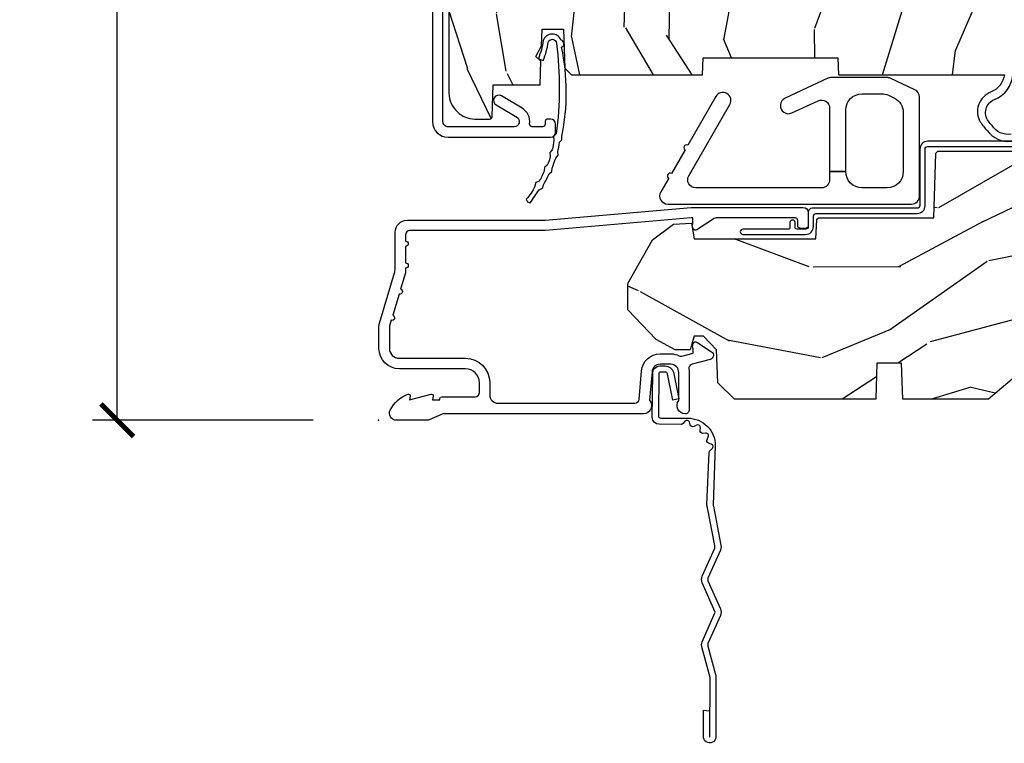
# Model space of a CAD drawing. Units: inches. Extents: x 1 to 199, y 1 to 143.
# Drawn here: x 39 to 42, y 56 to 59 of the extents above; entities that cross this region are included whole.
import ezdxf

# ---------------------------------------------------------------- set-up
doc = ezdxf.new("R2010")
doc.units = ezdxf.units.IN
doc.header["$MEASUREMENT"] = 0
for name, color, linetype in [('ZP-ANNO-DIMS-DWNLD', 2, 'Continuous'), ('ZP-SECT-ACCS', 165, 'Continuous'), ('ZP-SECT-ALUM', 63, 'Continuous'), ('ZP-SECT-HDWR', 53, 'Continuous'), ('ZP-SECT-WDHA', 11, 'Continuous'), ('ZP-SECT-WOOD', 104, 'Continuous'), ('ZP-SECT-WSTP', 40, 'Continuous')]:
    doc.layers.add(name, color=color, linetype=linetype)
doc.layers.add('ZP-ANNO-NPLT', color=7, linetype='Continuous', plot=False)
doc.styles.get("Standard").update_dxf_attribs({"font": 'arial.ttf'})
doc.dimstyles.new('Frame Make Height and Width', dxfattribs={"dimtxt": 0.25, "dimasz": 0.125, "dimexe": 0.09375, "dimexo": 0.25, "dimgap": 0.0875, "dimtad": 0, "dimdec": 4, "dimzin": 10, "dimdsep": 46, "dimlunit": 5, "dimtxsty": 'Standard', "dimblk1": 'ARCHTICK', "dimblk2": 'ARCHTICK', "dimsah": 1, "dimcen": 0.09, "dimclrd": 256, "dimclre": 256, "dimclrt": 255, "dimadec": 3, "dimazin": 2, "dimtfac": 0.75, "dimtdec": 4, "dimtofl": 0, "dimtmove": 2, "dimatfit": 3, "dimfxl": 1, "dimfrac": 2, "dimtolj": 1, "dimtzin": 0, "dimlwd": -1, "dimlwe": -1, "dimarcsym": 0})

# ---------------------------------------------------------------- blocks, each defined once
blk = doc.blocks.new('WIA- 42G7 Foldout Blue Fin CM')
at = {"layer": 'ZP-ANNO-NPLT'}
blk.add_point((0, 0), dxfattribs=at)
at = {"layer": 'ZP-SECT-ACCS'}
blk.add_lwpolyline([(1.27989753590009, 0.3237062745886874, -0.0802647730553297), (1.280711643961694, 0.3287449932782067), (1.307820092886686, 0.4718045562444218, 0.1615704533000932), (1.307820092895553, 0.4966832298093209), (1.259796169620472, 0.6042051741736998, -0.1615704533001526), (1.259796169620585, 0.614282611567063), (1.307820092890096, 0.7218045559357336, 0.1615704533000934), (1.307820092899078, 0.7466832295006327), (1.259796169623996, 0.8542051741736997, -0.1615704533001683), (1.25979616962411, 0.8642826115670629), (1.288298125408687, 0.9718045562037787, 0.0958851559508068), (1.290232061560118, 0.9866912993722962), (1.290232061560118, 1.211730924466053, 1.001822893294183), (1.242329861484677, 1.208669619869937), (1.242091026473076, 1.109243892746263), (1.265540415659302, 1.110785368270768), (1.265779250670902, 1.210211095394441, -1.000001092557772), (1.266777097019257, 1.2102766900976), (1.267665706684169, 0.984243892818597), (1.237491890840487, 0.8716832295240806, 0.1615704531591201), (1.237491890838327, 0.8468045559797872), (1.287187674165238, 0.7342438926202705), (1.237491890843898, 0.6216832293403627, 0.1615704533000896), (1.237491890834917, 0.5968045557754637), (1.285515814109999, 0.4892826113181457, -0.1615704533001816), (1.285515814109885, 0.4792051739247825), (1.257932806052451, 0.3347153656176545, 0.0802647730240314), (1.255897535900089, 0.3221185688986452), (1.264023717936666, 0.1227633570440787, 0.2172493365759633), (1.267663679817033, 0.1150185480861694), (1.27562965541604, 0.1082036678498923, -0.5855599422155324), (1.272337917461371, 0.0908616746723681), (1.262121591379653, 0.0875329334641038, 0.4605097357481115), (1.256235838578859, 0.073323469227546), (1.261025658436906, 0.0639038492189172, -0.6036618419643542), (1.250845082204605, 0.0492058931576764), (1.240635486966894, 0.0499758931055112, 0.4605097357324635), (1.229771802700568, 0.0389493201975597), (1.230580517889521, 0.028564861179575, -0.5855599423039615), (1.215990266685039, 0.0186298304313368), (1.206412457752676, 0.023500088401363, 0.4605097357400129), (1.192108303478974, 0.0173237199486778), (1.188929230434169, 0.0075667443138912, -0.5855599423057641), (1.171647624304753, 0.0039714201607239), (1.164509083510168, 0.0123157255352169, 0.2159645946919557), (1.157305229165515, 0.0155795055052579), (1.072944098151381, 0.015465889239465, 0.4142135623720373), (1.046563827131663, -0.0109553542038157), (1.048311620742254, -0.1804877326883911, 0.414169971687353), (1.075575212501405, -0.2077227771637808), (1.096333919407356, -0.2077066690172273, 0.3300162725305506), (1.128174671648423, -0.1840838412381629), (1.147998076671939, -0.0814207286252327), (1.124956412266755, -0.0767388504199005), (1.105576807446084, -0.1772178192151443, -0.3300162725321485), (1.096315592607936, -0.1840887650235174), (1.075556885701928, -0.1841048731700709, -0.3902962473333499), (1.071811620742266, -0.180487732688249), (1.070186487623701, -0.0170667677148231, -0.4142135623754232), (1.079201088958555, -0.0080381653841641), (1.182993663509037, -0.0080523124211993, 0.4142135623731926), (1.287786542066569, 0.0967431222460107)], format="xyb", close=True, dxfattribs=at)
blk = doc.blocks.new('101CS Vin21 PR CM C Ogee (Triple 1 in 3mm IG) F S')
at = {"layer": 'ZP-SECT-WDHA'}
h = blk.add_hatch(dxfattribs=at)
h.set_pattern_fill('WOOD3', color=256, scale=2, angle=73, pattern_type=2)
h.set_pattern_definition([(68.23640000000003, (0.5829015660240203, -3.120102834039073), (-8.34477137446781, -20.45396798290167), [0.240832, -23.842358]), (84.30990000000001, (0.6721968702767072, -2.896437126702409), (0.42636909446815, 8.235181511295936), [0.305942, -9.892097999999997]), (118, (0.7025300963357495, -2.592003397630122), (-1.912610103781079, 0.5847435903937088), [0.226274, -2.602152]), (119.8476, (0.5963008081373573, -2.392215163920411), (-20.50272857977592, 35.5476882888315), [0.438633999999998, -43.42478999999974]), (85.9946, (0.377994797645897, -2.011764791620237), (-1.437476743240215, -18.38297247813528), [0.266833999999998, -26.41649399999987]), (73, (0.3966331555160423, -1.745583252786474), (-1.327866102480597, 2.497352921371544), [0.5, -1.5]), (63.53769999999998, (0.5428190078773696, -1.267430874804944), (-4.836323452587551, -8.978306718050995), [0.24331, -11.922214]), (67.28939999999999, (0.066496997803938, -2.962222113488792), (-7.175302374271586, -16.6287403265194), [0.200998, -19.898754]), (73, (0.1440974338677279, -2.776808596390651), (-1.327866102480597, 2.497352921371544), [0.3, -1.7]), (101.3008, (0.2318089452845697, -2.489917169601739), (-5.043499394239715, 24.54716094300748), [0.295296, -29.23435]), (125.125, (0.1739429226777247, -2.200345894390181), (7.224071108844608, -10.57415813511433), [0.45607, -22.347438]), (112.2894, (-0.0884627121466792, -1.827326749020329), (-6.054586024953073, 14.3993751268171), [0.284253999999998, -28.14108799999987]), (79.34020000000001, (-0.1962757931810302, -1.56431279585837), (2.76533439438243, 15.88561928555967), [0.362216, -17.748554]), (61.11129999999999, (-0.1292741697193378, -1.208348215522761), (-13.92425483963839, -25.02229161617254), [0.38833, -38.444646]), (66.29019999999998, (-0.5264119508931345, -2.780951656560716), (7.175289077572959, 16.62874768410002), [0.342344, -33.89214000000001]), (76.3665, (-0.3887533810489003, -2.467502907722177), (7.44326367411108, 31.18650071420278), [0.340588, -33.718186]), (106.6901, (-0.3084730965624658, -2.136511856600293), (0.7431255040166725, -4.409962367830814), [0.360556, -6.850547999999999]), (120.4895999999999, (-0.4120225363382133, -1.791146088866838), (-15.19129255384613, 25.55825994297176), [0.325576, -32.232064]), (87.9314, (-0.5772139027303638, -1.510589833421505), (0.6943551067665528, 22.79293410148564), [0.310484, -30.737866]), (73, (-0.5660067717906259, -1.200308670254798), (-1.327866102480597, 2.497352921371544), [0.24, -1.759999999999999]), (60.00539999999999, (-0.495837562657016, -0.9707955288236576), (9.087905524651106, 16.04400167334359), [0.266834, -26.416494]), (73, (1.089315639979531, -2.62660026494774), (-1.327866102480597, 2.497352921371544), [0, -2]), (296.1524, (0.8842882905130409, -2.271123421861261), (-18.00538888531858, 36.87554735843706), [0.4386340000000001, -43.42478999999999]), (279.5651, (-0.8349887401354862, -2.080109045740783), (1.327869099233074, -2.497352076502218), [0.178885999999999, -4.293249999999966]), (261.1301, (-0.8052638324140843, -2.256507543072672), (-1.595852046107206, -12.06039967677669), [0.282842, -13.859292]), (229.8014, (-0.8488757194979825, -2.535967742931234), (-6.748938448303023, -8.393559450670804), [0.152316, -15.07923]), (99.56509999999996, (0.8842882905130409, -2.271123421861261), (-1.327869099233074, 2.497352076502219), [0.2236059999999999, -4.248529999999998]), (79.7098, (0.8471321558612316, -2.050625300196372), (-3.350093459302556, -17.79822734718652), [0.342344, -33.89214000000001]), (62.87529999999996, (0.9082863452283618, -1.713786814980039), (15.67848221527704, 30.76012413734089), [0.568858, -56.316992]), (62.69520000000002, (0.7932886123358003, -3.184424609078064), (5.421060729349783, 10.89091849633434), [0.223606, -22.137072]), (88.5241, (0.895862577613343, -2.985732430955124), (-0.6943538178398221, -22.79293551970828), [0.37363, -36.989452]), (115.8789, (0.9054859157172359, -2.612225548336141), (15.34964888471387, -31.88084594068392), [0.3821, -37.827846]), (107.6952, (0.7387107564892404, -2.268443573438588), (-7.540852312839224, 23.21929303946757), [0.316228, -31.306548]), (82.4623, (0.6425925436437865, -1.967177430038105), (1.01111154669365, 10.14779136076372), [0.364966, -11.80056]), (66.41809999999998, (0.6904680719861745, -1.605365415608048), (-13.76583238823937, -31.34488541092399), [0.52345, -51.82155999999999]), (64.86989999999992, (0.3151362343543269, -3.038238756716708), (-5.421068605812717, -10.89091361125097), [0.282842, -13.859292]), (84.30990000000001, (0.4352525019152154, -2.782168293235969), (0.42636909446815, 8.235181511295936), [0.305942, -9.892097999999997]), (115.5104, (0.4655857279742577, -2.477734564163711), (12.6938947911933, -26.88614988798455), [0.325576, -32.232064]), (118, (0.3253678907958601, -2.183899647693579), (-1.912610103781079, 0.5847435903937088), [0.367696, -2.460732]), (90.35399999999953, (0.1527452974733023, -1.859243767915273), (0.0487620292280573, -27.20289793979688), [0.335262, -33.190848]), (69.63350000000003, (0.1506737673882981, -1.523989075534814), (-11.26852463519538, -30.01700107381326), [0.340588, -33.718186]), (55.89729999999996, (0.2692062421133414, -1.204692892601826), (11.58525502309056, 17.37187083675603), [0.27203, -26.930912]), (64.2538, (-0.1630161436271464, -2.892052904355352), (6.005821017315287, 12.80351945054413), [0.263058, -26.042834]), (87.9314, (-0.0487473101607066, -2.655108535993861), (0.6943551067665528, 22.79293410148564), [0.310484, -30.737866]), (105.0054, (-0.0375401792209687, -2.344827372827126), (2.814114219735262, -11.31727641611973), [0.37736, -18.490604]), (122.8991, (-0.1352421849023813, -1.980335509974423), (18.43175097613515, -28.64036637139408), [0.49679, -49.18217999999999]), (88.94539999999999, (-0.4050790466569652, -1.563216740271599), (-0.4263644116476313, -8.235181634652655), [0.291204, -14.269016]), (66.99100000000001, (-0.3997193498116758, -1.27206167222414), (7.760042155334039, 18.54135163249375), [0.3821, -37.827846]), (49.80139999999996, (-0.2503659117785446, -0.9203607331471062), (6.748938448303025, 8.393559450670802), [0.152316, -15.07923]), (63.53769999999998, (-0.7367989972050282, -2.716629881521697), (-4.836323452587551, -8.978306718050995), [0.24331, -11.922214]), (83.008, (-0.6283775978330369, -2.498811608279481), (2.60695157870877, 22.20819262847393), [0.345254, -34.18010000000001]), (110.4054, (-0.5863495035850974, -2.1561256889687), (-11.52445423798903, 30.71134915766887), [0.428018, -42.37384999999999]), (102.0546, (1.177027151396259, -2.339708838158799), (-3.557234008732981, 15.72724097270063), [0.205912, -20.385348]), (83.78429999999999, (1.134023582650115, -2.138336811613214), (-3.618064673815971, -32.35598179133584), [0.427551999999998, -42.32756599999973]), (65.87499999999999, (1.180315318156658, -1.713299077730908), (-6.00581031409047, -12.80352490518391), [0.483736, -15.64078])])
edge = h.paths.add_edge_path()
edge.add_line((2.394000000000005, 2.696330473227192), (2.315000000000054, 2.696330473227192))
edge.add_arc((1.979560218673412, 2.414685514546505), 0.4379996913774172, 40.01779313828256, 85.49251773836822)
edge.add_arc((2.01516113943402, 2.866284113779162), 0.014999999999853, 191.9999999978871, 265.49251773803536, ccw=False)
edge.add_line((2.000488925423042, 2.863165438417468), (1.989367271350374, 2.915488707042811))
edge.add_arc((1.969804319335644, 2.911330473227117), 0.0199999999999185, 11.9999999981152, 90.00000000013549)
edge.add_line((1.969804319335594, 2.931330473227035), (1.839916747977213, 2.931330473227205))
edge.add_line((1.839916747977213, 2.931330473227205), (1.837734864861204, 2.806330473227035))
edge.add_line((1.837734864861204, 2.806330473227035), (1.849298898546066, 2.14382742713019))
edge.add_arc((1.829301944642935, 2.143478379001436), 0.0200000000000038, -88.9999999999755, 1.0000000000243858, ccw=False)
edge.add_line((1.829650992771689, 2.123481425098304), (1.722803797002825, 2.121616400358789))
edge.add_line((1.722803797002825, 2.121616400358789), (1.625017866116422, 2.023830469239385))
edge.add_line((1.625017866116422, 2.023830469239385), (1.565017866116477, 2.023830469239385))
edge.add_line((1.565017866116477, 2.023830469239385), (1.541346505079673, 2.064830469239382))
edge.add_line((1.541346505079673, 2.064830469239382), (1.481346505079613, 2.064830469239382))
edge.add_line((1.481346505079613, 2.064830469239382), (1.457675144042923, 2.023830469239385))
edge.add_line((1.457675144042923, 2.023830469239385), (1.397675144042864, 2.023830469239385))
edge.add_line((1.397675144042864, 2.023830469239385), (1.297675140055162, 2.12383047322703))
edge.add_line((1.297675140055162, 2.12383047322703), (0.8253841985674625, 2.12383047322703))
edge.add_arc((0.8253841985675052, 2.143830473226991), 0.0199999999999605, 180.9999999998841, 269.99999999987756, ccw=False)
edge.add_line((0.8053872446644162, 2.143481425098286), (0.8040007796314512, 2.222911953632774))
edge.add_arc((0.7840038257283624, 2.222562905504094), 0.0199999999999619, 0.9999999998139889, 59.99999999981972)
edge.add_line((0.7940038257283959, 2.239883413579718), (0.7810823352999705, 2.247343639556788))
edge.add_line((0.7810823352999705, 2.247343639556788), (0.7763696975885069, 2.517330473227218))
edge.add_line((0.7763696975885069, 2.517330473227218), (0.7603696975885442, 2.517330473227218))
edge.add_line((0.7603696975885442, 2.517330473227218), (0.7559707563992788, 2.643299667298492))
edge.add_line((0.7559707563992788, 2.643299667298492), (0.7296084263691683, 2.643299667298492))
edge.add_line((0.7296084263691683, 2.643299667298492), (0.7241184765058506, 2.782358291895434))
edge.add_arc((0.7041340445330988, 2.781569318684265), 0.020000000000035, 2.26082839852161, 90.00000000022996)
edge.add_line((0.7041340445330208, 2.8015693186843), (0.6551609280672892, 2.8015693186843))
edge.add_arc((0.6551609280672679, 2.676569318684297), 0.1250000000000044, 89.99999999999115, 119.9999999999886)
edge.add_line((0.5926609280672892, 2.784822494157367), (0.4671721753285283, 2.712371528983055))
edge.add_arc((0.5671721753283379, 2.539166448226822), 0.1999999999993402, 120.0000000000472, 148.2786136984707)
edge.add_arc((0.3290000000004269, 2.686387421254465), 0.0800000000000116, 269.9999999999852, 328.27861369839275, ccw=False)
edge.add_line((0.3290000000004056, 2.606387421254453), (0.2789999999999964, 2.606387421254453))
edge.add_arc((0.2789999999999964, 2.596387421254458), 0.0099999999999945, 90.00000000002036, 179.9999999999796)
edge.add_line((0.2690000000000055, 2.596387421254462), (0.2690000000000055, 1.251162994699711))
edge.add_arc((0.3641581900122901, 1.251443101108609), 0.0951586022701834, 180.1686546233118, 228.8504266161353)
edge.add_arc((0.3678325214721667, 1.246080473226653), 0.0937499999995004, 224.9999999999814, 270.0000000001054)
edge.add_line((0.3678325214723372, 1.152330473227152), (0.4244418291858665, 1.152330473227038))
edge.add_arc((0.4244418291858665, 1.16233047322704), 0.0100000000000009, 270.0000000000172, 358.0000000000957)
edge.add_line((0.4344357374560559, 1.161981478260031), (0.4386733377373276, 1.283330473227067))
edge.add_line((0.4386733377373276, 1.283330473227067), (0.6175619184298285, 1.283330473227067))
edge.add_line((0.6175619184298285, 1.283330473227067), (0.6206913852897742, 1.372946679781648))
edge.add_line((0.6206913852897742, 1.372946679781648), (0.6020000422557814, 1.391638022770962))
edge.add_line((0.6020000422557814, 1.391638022770962), (0.6227674110147065, 1.432396278868452))
edge.add_line((0.6227674110147065, 1.432396278868452), (0.6250000422556923, 1.496330473226976))
edge.add_line((0.6250000422556923, 1.496330473226976), (0.7069999999999937, 1.496330473226976))
edge.add_line((0.7069999999999937, 1.496330473226976), (0.7122386471305618, 1.346315243903177))
edge.add_line((0.7122386471305618, 1.346315243903177), (0.7381111345293903, 1.321330473227021))
edge.add_line((0.7381111345293903, 1.321330473227021), (1.23873121413203, 1.321330473227021))
edge.add_line((1.23873121413203, 1.321330473227021), (1.241000000000553, 1.386300000000005))
edge.add_line((1.241000000000553, 1.386300000000005), (1.757000000000516, 1.386300000000005))
edge.add_line((1.757000000000516, 1.386300000000005), (1.759268785868925, 1.321330473227021))
edge.add_line((1.759268785868925, 1.321330473227021), (2.394000000000005, 1.321330473227021))
edge.add_line((2.394000000000005, 1.321330473227021), (2.394000000000005, 2.696330473227192))
h = blk.add_hatch(dxfattribs=at)
h.set_pattern_fill('WOOD3', color=256, scale=2, angle=163, style=0, pattern_type=2)
h.set_pattern_definition([(158.2364, (4.229829508301804, -0.6757319148462102), (20.45396798290167, -8.344771374467806), [0.240832, -23.842358]), (174.3099, (4.006163800965168, -0.586436610593495), (-8.235181511295936, 0.4263690944681484), [0.305942, -9.892097999999997]), (208, (3.701730071892825, -0.5561033845344668), (-0.5847435903937086, -1.91261010378108), [0.226274, -2.602152]), (209.8476, (3.501941838183142, -0.6623326727329016), (-35.54768828883149, -20.50272857977593), [0.4386340000000001, -43.42478999999999]), (175.9946, (3.121491465882968, -0.8806386832242623), (18.38297247813528, -1.437476743240211), [0.266834, -26.416494]), (163, (2.85530992704912, -0.8620003253541312), (-2.497352921371544, -1.327866102480597), [0.5, -1.5]), (153.5376999999999, (2.377157549067646, -0.7158144729927614), (8.978306718050995, -4.836323452587549), [0.24331, -11.922214]), (157.2893999999999, (4.07194878775158, -1.192136483066263), (16.6287403265194, -7.175302374271583), [0.200998, -19.898754]), (163, (3.886535270653325, -1.114536047002445), (-2.497352921371544, -1.327866102480597), [0.3, -1.7]), (191.3008, (3.599643843864441, -1.026824535585632), (-24.54716094300747, -5.043499394239721), [0.295296, -29.23435]), (215.125, (3.310072568652913, -1.084690558192534), (10.57415813511433, 7.224071108844611), [0.45607, -22.347438]), (202.2894, (2.937053423283032, -1.347096193016881), (-14.3993751268171, -6.054586024953077), [0.284254, -28.141088]), (169.3402, (2.674039470121101, -1.454909274051217), (-15.88561928555968, 2.765334394382427), [0.362216, -17.748554]), (151.1113, (2.318074889785521, -1.387907650589554), (25.02229161617255, -13.92425483963839), [0.38833, -38.444646]), (156.2902000000001, (3.890678330823448, -1.785045431763336), (-16.62874768410002, 7.175289077572956), [0.3423439999999976, -33.8921399999997]), (166.3665, (3.577229581984965, -1.647386861919088), (-31.18650071420278, 7.443263674111074), [0.340588, -33.718186]), (196.6901, (3.246238530863024, -1.56710657743261), (4.409962367830814, 0.7431255040166734), [0.360556, -6.850547999999999]), (210.4896, (2.900872763129541, -1.670656017208415), (-25.55825994297176, -15.19129255384614), [0.325576, -32.232064]), (177.9314, (2.620316507684265, -1.835847383600537), (-22.79293410148564, 0.6943551067665475), [0.310484, -30.737866]), (163, (2.310035344517473, -1.824640252660756), (-2.497352921371544, -1.327866102480597), [0.24, -1.759999999999999]), (150.0053999999999, (2.080522203086388, -1.754471043527303), (-16.04400167334359, 9.087905524651102), [0.266834, -26.416494]), (163, (3.736326939210471, -0.1693178408906988), (-2.497352921371544, -1.327866102480597), [0, -2]), (26.15240000000003, (3.380850096123936, -0.3743451903572463), (-36.87554735843706, -18.00538888531859), [0.4386339999999977, -43.42478999999969]), (9.565100000000033, (3.189835720003429, -2.093622221005674), (2.497352076502218, 1.327869099233074), [0.178886, -4.293249999999999]), (351.1301, (3.366234217335431, -2.063897313284272), (12.0603996767767, -1.595852046107204), [0.282842, -13.859292]), (319.8014, (3.645694417193908, -2.107509200368113), (8.393559450670804, -6.748938448303023), [0.152316, -15.07923]), (189.5651, (3.380850096123936, -0.3743451903572463), (-2.497352076502219, -1.327869099233074), [0.2236059999999988, -4.248529999999962]), (169.7098, (3.160351974459103, -0.4115013250089988), (17.79822734718652, -3.350093459302553), [0.342344, -33.89214000000001]), (152.8752999999999, (2.823513489242714, -0.3503471356417833), (-30.7601241373409, 15.67848221527703), [0.568858, -56.316992]), (152.6952, (4.294151283340852, -0.4653448685343449), (-10.89091849633435, 5.421060729349781), [0.2236059999999988, -22.13707199999985]), (178.5241, (4.095459105217855, -0.3627709032568305), (22.79293551970828, -0.6943538178398186), [0.37363, -36.989452]), (205.8789, (3.721952222598929, -0.3531475651529377), (31.88084594068392, 15.34964888471388), [0.3821, -37.827846]), (197.6952, (3.378170247701291, -0.5199227243809617), (-23.21929303946757, -7.540852312839229), [0.316228, -31.306548]), (172.4623, (3.076904104300865, -0.6160409372264155), (-10.14779136076372, 1.011111546693648), [0.364966, -11.80056]), (156.4181, (2.715092089870722, -0.5681654088839992), (31.344885410924, -13.76583238823936), [0.52345, -51.82155999999999]), (154.8699, (4.147965430979411, -0.943497246515875), (10.89091361125098, -5.421068605812715), [0.282842, -13.859292]), (174.3099, (3.891894967498728, -0.8233809789549866), (-8.235181511295936, 0.4263690944681484), [0.305942, -9.892097999999997]), (205.5104, (3.587461238426385, -0.7930477528959444), (26.88614988798455, 12.69389479119331), [0.3255759999999976, -32.2320639999997]), (208, (3.293626321956253, -0.933265590074356), (-0.5847435903937086, -1.91261010378108), [0.367696, -2.460732]), (180.354, (2.968970442178033, -1.105888183396842), (27.20289793979688, 0.0487620292280626), [0.335262, -33.190848]), (159.6335000000001, (2.633715749797602, -1.107959713481861), (30.01700107381327, -11.26852463519537), [0.3405879999999976, -33.71818599999969]), (145.8973, (2.314419566864557, -0.9894272387568604), (-17.37187083675603, 11.58525502309056), [0.27203, -26.930912]), (154.2538, (4.001779578618084, -1.421649624497391), (-12.80351945054413, 6.005821017315287), [0.2630579999999976, -26.04283399999985]), (177.9314, (3.764835210256592, -1.307380791030965), (-22.79293410148564, 0.6943551067665475), [0.310484, -30.737866]), (195.0054, (3.454554047089914, -1.29617366009117), (11.31727641611973, 2.814114219735264), [0.37736, -18.490604]), (212.8991, (3.090062184237126, -1.393875665772512), (28.64036637139408, 18.43175097613516), [0.49679, -49.18217999999999]), (178.9454, (2.672943414534302, -1.663712527527195), (8.235181634652655, -0.4263644116476298), [0.291204, -14.269016]), (156.991, (2.381788346486814, -1.658352830681863), (-18.54135163249375, 7.760042155334037), [0.3821, -37.827846]), (139.8013999999999, (2.030087407409837, -1.508999392648703), (-8.393559450670804, 6.748938448303024), [0.152316, -15.07923]), (153.5376999999999, (3.8263565557844, -1.995432478075201), (8.978306718050995, -4.836323452587549), [0.24331, -11.922214]), (173.008, (3.608538282542212, -1.887011078703238), (-22.20819262847394, 2.606951578708766), [0.345254, -34.18010000000001]), (200.4054, (3.265852363231374, -1.844982984455285), (-30.71134915766887, -11.52445423798903), [0.4280179999999977, -42.37384999999969]), (192.0546, (3.449435512421587, -0.0816063294738712), (-15.72724097270063, -3.557234008732985), [0.205912, -20.385348]), (173.7843, (3.248063485875945, -0.1246098982200863), (32.35598179133584, -3.618064673815965), [0.4275519999999977, -42.32756599999969]), (155.8750000000001, (2.823025751993668, -0.0783181627135718), (12.80352490518391, -6.005810314090467), [0.4837359999999976, -15.64077999999992])])
edge = h.paths.add_edge_path()
edge.add_arc((4.389056198952246, 1.124999999998957), 0.1250000000010423, 25.150164125346123, 89.99999999945942, ccw=False)
edge.add_arc((5.181103620340614, 1.496868097944878), 0.7499999999977475, 205.1501641250355, 252.5716960266502)
edge.add_arc((4.937776250990168, 0.7217046584436897), 0.06245711824632, -0.6464405104671869, 72.5845867974852, ccw=False)
edge.add_line((5.000229394034477, 0.7210000000000178), (5.000250000001415, 0.0310000000000059))
edge.add_line((5.000250000001415, 0.0310000000000059), (4.969250000001352, 0))
edge.add_line((4.969250000001352, 0), (4.438250000001403, 0))
edge.add_line((4.438250000001403, 0), (4.434921417707641, 0.0809999990008379))
edge.add_line((4.434921417707641, 0.0809999990008379), (4.244000000000937, 0.0810000000000031))
edge.add_line((4.244000000000937, 0.0810000000000031), (4.234999999999104, 0.0969999999999942))
edge.add_line((4.234999999999104, 0.0969999999999942), (4.172000000000821, 0.0969999999999942))
edge.add_line((4.172000000000821, 0.0969999999999942), (4.162999999998987, 0.0810000000000031))
edge.add_line((4.162999999998987, 0.0810000000000031), (4.040350214322074, 0.0809999990008379))
edge.add_line((4.040350214322074, 0.0809999990008379), (3.962096613590233, 0.295999999999978))
edge.add_line((3.962096613590233, 0.295999999999978), (3.914403386412573, 0.295999999999978))
edge.add_line((3.914403386412573, 0.295999999999978), (3.836149785680731, 0.0809999990008379))
edge.add_line((3.836149785680731, 0.0809999990008379), (2.94728293071455, 0.0809999990008379))
edge.add_line((2.94728293071455, 0.0809999990008379), (2.871763963070748, 0.1709999999999781))
edge.add_line((2.871763963070748, 0.1709999999999781), (2.439507823335929, 0.1709999999999781))
edge.add_line((2.439507823335929, 0.1709999999999781), (2.332250000001636, 0.0810000000000031))
edge.add_line((2.332250000001636, 0.0810000000000031), (2.005069066192277, 0.0810000000000031))
edge.add_line((2.005069066192277, 0.0810000000000031), (2.000250000001301, 0.2189999999999799))
edge.add_line((2.000250000001301, 0.2189999999999799), (1.90625000000216, 0.2189999999999799))
edge.add_line((1.90625000000216, 0.2189999999999799), (1.901430933811184, 0.0810000000000031))
edge.add_line((1.901430933811184, 0.0810000000000031), (1.361160109751267, 0.0810000000000031))
edge.add_line((1.361160109751267, 0.0810000000000031), (1.296996340954478, 0.1429622312750354))
edge.add_line((1.296996340954478, 0.1429622312750354), (1.292560084317642, 0.2700000000009624))
edge.add_line((1.292560084317642, 0.2700000000009624), (1.242560084316551, 0.3216024576007754))
edge.add_line((1.242560084316551, 0.3216024576007754), (1.206605420733353, 0.3216024576007612))
edge.add_line((1.206605420733353, 0.3216024576007612), (1.191190997646572, 0.269999999999996))
edge.add_line((1.191190997646572, 0.269999999999996), (1.134131723421774, 0.2700000000000102))
edge.add_line((1.134131723421774, 0.2700000000000102), (1.061622111372685, 0.3086869719710847))
edge.add_line((1.061622111372685, 0.3086869719710847), (0.9532293940344516, 0.4220000000000255))
edge.add_line((0.9532293940344516, 0.4220000000000255), (0.9532293940344516, 0.5235500000000286))
edge.add_line((0.9532293940344516, 0.5235500000000286), (1.048250000002099, 0.6897999999999769))
edge.add_line((1.048250000002099, 0.6897999999999769), (1.12825000000214, 0.7502214903220619))
edge.add_line((1.12825000000214, 0.7502214903220619), (1.196532032304958, 0.7537999999999982))
edge.add_line((1.196532032304958, 0.7537999999999982), (1.207250000002204, 0.6937999999999676))
edge.add_line((1.207250000002204, 0.6937999999999676), (1.671750000002134, 0.6937999999999676))
edge.add_line((1.671750000002134, 0.6937999999999676), (1.6755862494457, 0.7669999999999533))
edge.add_arc((1.690678198063189, 0.7589080513825373), 0.0171244429252394, 118.1991648363844, 151.800835164081, ccw=False)
edge.add_line((1.682586249445648, 0.7739999999999583), (2.123250000002144, 0.7739999999999583))
edge.add_line((2.123250000002144, 0.7739999999999583), (2.131910350836051, 1.021999999999948))
edge.add_line((2.131910350836051, 1.021999999999948), (2.138910350836113, 1.028999999999953))
edge.add_line((2.138910350836113, 1.028999999999953), (2.527676065901459, 1.028999999999953))
edge.add_line((2.527676065901459, 1.028999999999953), (2.55625000000225, 1.093000000000031))
edge.add_line((2.55625000000225, 1.093000000000031), (2.805767439191527, 1.093000000000003))
edge.add_line((2.805767439191527, 1.093000000000003), (2.811250000000995, 1.25))
edge.add_line((2.811250000000995, 1.25), (3.123684362372273, 1.25))
edge.add_line((3.123684362372273, 1.25), (3.129166923181742, 1.093000000000003))
edge.add_line((3.129166923181742, 1.093000000000003), (3.531485413592577, 1.093000000000003))
edge.add_line((3.531485413592577, 1.093000000000003), (3.533650501300485, 1.030999999999991))
edge.add_line((3.533650501300485, 1.030999999999991), (3.670684895338467, 1.030999999999991))
edge.add_line((3.670684895338467, 1.030999999999991), (3.6772500000028, 0.8430000000000035))
edge.add_line((3.6772500000028, 0.8430000000000035), (3.882229394034425, 0.8430000000000177))
edge.add_line((3.882229394034425, 0.8430000000000177), (3.882229394034425, 0.8330000000000268))
edge.add_line((3.882229394034425, 0.8330000000000268), (3.992229394034438, 0.8330000000000268))
edge.add_line((3.992229394034438, 0.8330000000000268), (3.992229394034438, 0.8430000000000177))
edge.add_line((3.992229394034438, 0.8430000000000177), (4.067250000002218, 0.8430000000000035))
edge.add_line((4.067250000002218, 0.8430000000000035), (4.07381510466655, 1.030999999999991))
edge.add_line((4.07381510466655, 1.030999999999991), (4.178805517824343, 1.030999999999991))
edge.add_line((4.178805517824343, 1.030999999999991), (4.185485413591209, 1.22228718707889))
edge.add_line((4.185485413591209, 1.22228718707889), (4.233485413591893, 1.25))
edge.add_line((4.233485413591893, 1.25), (4.389056198953426, 1.25))
at = {"layer": 'ZP-ANNO-NPLT'}
blk.add_point((0, 0), dxfattribs=at)
blk.add_point((0, 0), dxfattribs=at)
at = {"layer": 'ZP-SECT-ALUM'}
blk.add_lwpolyline([(0.2060000000030868, 2.720257193200893), (0.2060000000030868, 1.142330473225854, 0.4142135623730973), (0.2660000000031459, 1.082330473225852), (0.6570000000031087, 1.082330473225852, 0.4142135623730933), (0.6770000000030905, 1.102330473225833), (0.6770000000030905, 1.132330473083356, 0.4142135623730951), (0.6570000000506298, 1.152330473035817), (0.6470000000980463, 1.152330473035817, 0.4142135623729651), (0.6370000000980554, 1.142330473035826), (0.6370000000980554, 1.132330473083356, -0.4142135623728384), (0.6270000002406279, 1.122330473225872), (0.5874010313356166, 1.122330473225815, -0.4568502517471219), (0.5775035981495193, 1.133759044654425, 0.3041143980152859), (0.5486183195874901, 1.194000497860088), (0.4697506271987777, 1.240553814770578, 1), (0.4494177468289991, 1.206107131681108), (0.5282854392177115, 1.159553814770561, -0.7635064937496834), (0.5181189990328221, 1.122330473225815), (0.2660000000031459, 1.122330473225815, -0.4142135623730888), (0.2460000000031641, 1.142330473225854), (0.2460000000031641, 2.691257246808675, -0.4142135623741301)], format="xyb", dxfattribs=at)
blk.add_lwpolyline([(1.013289780828472, 0.0250000000000341), (0.2498416051627146, 0.0250000000000341, 0.1051042352656914), (0.2433338188735661, 0.0236167273223202), (0.1933966621309082, 0.0013832726777423, -0.1051042352657003), (0.186888875841646, 2.84e-14), (0.0682897808284224, 2.84e-14, -0.560205502864254), (0.0442392737230648, 0.0392708234432036, -0.1875261658577753), (0.11184011106252, 0.0995573712749831, -0.5801720142759477), (0.1211834350995105, 0.0917844627563369), (0.1187528624010383, 0.078000000000003), (0.2004886068953056, 0.0997643013284915, -0.5481110662879197), (0.2091834350994759, 0.0917844627563369), (0.2067528624010038, 0.078000000000003), (0.2342897808284761, 0.078000000000003), (0.2342897808283624, 0.0830000000000269, -0.4142135623730984), (0.2412897808284242, 0.0900000000000319), (0.369289780828467, 0.0900000000000319, 0.4142135623730951), (0.3852897808284297, 0.1060000000000372), (0.3852897808284297, 0.1440000000000055, 0.4142135623730869), (0.3322897808284324, 0.1970000000000027), (0.0792897808283897, 0.1970000000000027, -0.4142135623730866), (0.0012897808284151, 0.2750000000000057), (0.0012897808284151, 0.3575219217105428, -0.0726790106845496), (0.003255085289652, 0.370970943895415), (0.0607808815161661, 0.5635988303753124, 0.0726790106845505), (0.063289780828427, 0.580767794866631), (0.063289780828427, 0.7186422509999489, -0.4142135623730951), (0.1102897808284524, 0.7656422509999459), (0.6372897808289509, 0.7656422509999459), (1.195289780828375, 0.813999999999993), (1.623257729217129, 0.814000000000007, -0.4142135623730951), (1.643257729217111, 0.793999999999997), (1.643257729217111, 0.7439999999999998, -0.414213562373095), (1.63325772921712, 0.7340000000000089), (1.613257729217139, 0.7340000000000089, -0.4142135623731991), (1.603257729217148, 0.7439999999999998), (1.603257729217034, 0.76400000000001, 0.4142135623731015), (1.593257729217043, 0.7740000000000009), (1.291625826208246, 0.7740000000000009, 0.1449930994916204), (1.282911601648038, 0.7714187290871167), (1.217458971879182, 0.7289132943205346, -0.4318331073882776), (1.203315465557693, 0.7323643973235506), (1.19985121415732, 0.7452931595599495, -0.1392124696178829), (1.201051279057537, 0.748923809206957, 0.150084110672032), (1.20225772921708, 0.7528525214955124), (1.20225772921708, 0.7740000000000009), (1.196078005098797, 0.7740000000000009), (0.6380780050977819, 0.7256422509999254), (0.119289780828467, 0.7256422509999397, 0.4142135623730951), (0.1032897808283906, 0.7096422509999343), (0.1032897808283906, 0.6850000000000023, -1), (0.1032897808283906, 0.6650000000000063), (0.1032897808283906, 0.6020000000000039, -1), (0.1032897808283906, 0.5819999999999937), (0.1032897808283906, 0.568492882053377, -0.0726790106845095), (0.1026207410118332, 0.563914491522354), (0.0840059137746039, 0.5015818501146329, -1), (0.0782829256108926, 0.4824181498853762), (0.0541422230713806, 0.4015818501146243, -1), (0.0484192349076693, 0.3824181498853676), (0.0419588206450499, 0.3607851430115687, 0.0726790106846441), (0.0412897808283788, 0.3562067524805457), (0.0412897808283788, 0.2750000000000057, 0.4142135623730951), (0.0792897808283897, 0.237000000000009), (0.3322897808284324, 0.237000000000009, -0.4142135623730951), (0.4252897808283933, 0.1440000000000055), (0.4252897808283933, 0.0960000000000179, 0.4142135623729215), (0.4562897808284561, 0.0650000000000262), (0.9804446687903691, 0.0650000000000262, 0.388878731852959), (0.9963837839597999, 0.0796055081160603), (1.00597101477183, 0.189188057735123, -0.3888787318529566), (1.07670083833625, 0.2540000000000191), (1.1172897808284, 0.2540000000000191, -0.1163220917973886), (1.149013941006273, 0.2465183253952148, 0.1832627780160805), (1.160304152246908, 0.2453775009960282), (1.202556014036531, 0.2566988532412608), (1.202556014036531, 0.2743669520076821, 0.146005835310381), (1.201411537922467, 0.2782026840136353), (1.201272916269431, 0.278414300049036, -0.1576465563116275), (1.200135689009243, 0.2825685150407366), (1.203274673940882, 0.2942833662899602, -0.4538198225758265), (1.217757256698632, 0.2983867056794906), (1.273158802673378, 0.2624085210485987, -0.6494075931975721), (1.268493953688562, 0.2329558237051827), (1.198701882413274, 0.2142550945688839, 0.3912097814678181), (1.187109064135938, 0.195894482479602, -0.0456882255566395), (1.188289780828426, 0.1829999999999785), (1.188289780828426, 0.0400000000000205, -0.4222476712527851), (1.172879551341111, 0.0250056106570753, -0.6392693330848028), (1.148289780828463, 0.0756214168703764), (1.148289780828463, 0.1830000000000211, 0.4142135623730951), (1.1172897808284, 0.2140000000000271), (1.07670083833625, 0.2140000000000271, 0.388878731853015), (1.045818802695407, 0.1857018280252021), (1.036289780828383, 0.0767846096908613, -0.6500495232070403)], format="xyb", close=True, dxfattribs=at)
at = {"layer": 'ZP-SECT-HDWR'}
blk.add_lwpolyline([(2.068967948388717, 0.8579999999999188), (2.068967948388717, 1.236226518252564, 0.2914734195860169), (2.051069114502752, 1.264322059650709), (1.957196579960736, 1.308095541398046, 0.1095178116831985), (1.944095413846753, 1.310999999999907), (1.731840482930692, 1.310999999999907, 0.109517811683226), (1.718739316816709, 1.308095541398046), (1.554866782274757, 1.231680523579868, 1), (1.581069114502724, 1.175489440783593), (1.680866782274733, 1.222025857531718, -0.5486187866267319), (1.724967948388666, 1.193930316133574), (1.72496794838878, 0.9509999999998939), (1.786967948388678, 0.9509999999998939), (1.786967948388678, 1.186999999999898, -0.4142135623730951), (1.84896794838869, 1.248999999999909), (1.923477810221015, 1.248999999999909, -0.1095178116831353), (1.949680142448869, 1.243191082796187), (1.971170280616547, 1.233170066793803, -0.2914734195863603), (2.006967948388705, 1.176978983997514), (2.006967948388705, 0.9509999999999081, -0.4142135623730951), (1.944967948388693, 0.8889999999998963), (1.84896794838869, 0.8889999999998963, -0.41421356237306), (1.786967948388678, 0.9509999999998939), (1.72496794838878, 0.9509999999998939), (1.724967948388666, 0.9199999999999022, -0.4142135623730931), (1.693967948388717, 0.8889999999998963), (1.213355098458009, 0.8889999999998963, -0.5773502691895906), (1.186508310940666, 0.9354999999999051), (1.343547584160205, 1.207499999999896, 1), (1.289854009125633, 1.238499999999888), (1.182176739307124, 1.051997497853804, 1), (1.172176739307019, 1.034676989778162), (1.11967673930701, 0.9437443223807946, 1), (1.109676739307019, 0.926423814305096), (1.079121160871409, 0.8734999999998933, 0.5773502691894185), (1.105967948388752, 0.8269999999998987), (2.037967948388768, 0.8269999999998987, 0.4142135623731793)], format="xyb", close=True, dxfattribs=at)
at = {"layer": 'ZP-SECT-WOOD', "linetype": 'Continuous'}
blk.add_lwpolyline([(0.2690000000000055, 2.596387421254462), (0.2690000000000055, 1.251162994699711, 0.215667731529936), (0.3015412607362577, 1.179789212490788, 0.1989123673802202), (0.3678325214723372, 1.152330473227152), (0.4244418291858665, 1.152330473227038, 0.4040262258355556), (0.4344357374560559, 1.161981478260031), (0.4386733377373276, 1.283330473227067), (0.6175619184298285, 1.283330473227067), (0.6206913852897742, 1.372946679781648), (0.6020000422557814, 1.391638022770962), (0.6227674110147065, 1.432396278868452), (0.6250000422556923, 1.496330473226976), (0.7069999999999937, 1.496330473226976), (0.7122386471305618, 1.346315243903177), (0.7381111345293903, 1.321330473227021), (1.23873121413203, 1.321330473227021), (1.241000000000553, 1.386300000000005), (1.757000000000516, 1.386300000000005), (1.759268785868925, 1.321330473227021), (2.394000000000005, 1.321330473227021)], format="xyb", dxfattribs=at)
at = {"layer": 'ZP-SECT-WOOD'}
blk.add_lwpolyline([(2.439507823335929, 0.1709999999999781), (2.332250000001636, 0.0810000000000031), (2.005069066192277, 0.0810000000000031), (2.000250000001301, 0.2189999999999799), (1.90625000000216, 0.2189999999999799), (1.901430933811184, 0.0810000000000031), (1.361160109751267, 0.0810000000000031), (1.296996340954478, 0.1429622312750354), (1.292560084317642, 0.2700000000009624), (1.242560084316551, 0.3216024576007754), (1.206605420733353, 0.3216024576007612), (1.191190997646572, 0.269999999999996), (1.134131723421774, 0.2700000000000102), (1.061622111372685, 0.3086869719710847), (0.9532293940344516, 0.4220000000000255), (0.9532293940344516, 0.5235500000000286), (1.048250000002099, 0.6897999999999769), (1.12825000000214, 0.7502214903220619), (1.196532032304958, 0.7537999999999982), (1.207250000002204, 0.6937999999999676), (1.207250000002204, 0.6937999999999676), (1.671750000002134, 0.6937999999999676), (1.6755862494457, 0.7669999999999533, -0.1476745997184199), (1.682586249445648, 0.7739999999999583), (2.123250000002144, 0.7739999999999583), (2.123250000002144, 0.7739999999999583), (2.131910350836051, 1.021999999999948), (2.138910350836113, 1.028999999999953), (2.527676065901459, 1.028999999999953)], format="xyb", dxfattribs=at)
at = {"layer": 'ZP-SECT-WSTP'}
blk.add_lwpolyline([(0.5691770859575059, 0.8352058405509836), (0.5798007933124723, 0.8322257188687416, 0.0164114057482049), (0.6137111188766653, 0.8819004381259532), (0.6264335716994083, 0.8876529563159891), (0.6301128991512998, 0.9007692321865619, 0.0393477224519928), (0.6518237801820419, 0.9430739306585422), (0.663086412355881, 0.9513265295140485), (0.6639816922566979, 0.964919638691569, -0.0029376756377257), (0.6775732142587004, 1.003099388511927), (0.6869485419651369, 1.013446151375248), (0.6850950625437237, 1.026942030644406, 0.0442243221878407), (0.69136801156111, 1.063317290884626), (0.7013538298521667, 1.073076169119914), (0.7003225917334817, 1.086659640368267, 0.1046076770722937), (0.6999550549306833, 1.426597296757492, 0.724084363940859), (0.6972759803684312, 1.454972786974039, 0.6938171060596136), (0.6298639284416936, 1.452912006798484, -0.0559043458653165), (0.6110670382239505, 1.382887280646443), (0.6300065529400741, 1.376461179004181, 0.0602746327470634), (0.6488034431578172, 1.446485905156166, -0.8484978335337087), (0.6799550549307014, 1.441345023842345, -0.0680599856981449), (0.6788557372682931, 1.095174535552573), (0.6689595461988347, 1.085503247649555), (0.6700331751300155, 1.071361404506191, -0.0405140209713505), (0.6638515006866897, 1.033913496562249), (0.6545633848267585, 1.02366298209931), (0.6564924183321637, 1.009616965189124, -0.0907751955586335), (0.645212360958908, 0.9756549064525614), (0.6340581777143371, 0.9674817726364466), (0.6331267105624079, 0.9533392294163007, -0.0499339091772356), (0.6145161720242527, 0.9146618919952942), (0.601916224879176, 0.9089647653362789), (0.598088178857438, 0.8953183290452528, -0.0695649760510684), (0.564631204155262, 0.8452596578282935)], format="xyb", close=True, dxfattribs=at)
for points in [[(2.394000000000005, 1.32133047322705, -0.260070553600852), (2.343001004826192, 1.256128252810214, 0.2103760057175233), (2.29490467388473, 1.20605060107448, 0.2295159402616589), (2.301405430909539, 1.141714955342251, 0.0572896526881992), (2.327520069886872, 1.108505820572389, 0.2764447456196528), (2.420447641042983, 1.067044804634562, 0.9999999200302474)], [(2.41910904156623, 1.094011591286502, -0.2961667821596382), (2.346607279047589, 1.127602820163815, -0.0342849126656665), (2.332479281871769, 1.143991289674985, -0.4901170425021314), (2.355192868535255, 1.226541757167922, 0.2948204834713635), (2.426000000000044, 1.324130917742053)], [(2.427278335184041, 1.06699955548477), (2.100278335184043, 1.06699955548477, 0.414213562373095), (2.07027833518407, 1.036999555484769), (2.07027833518407, 0.8209995554847751, -0.4142135623730951), (2.060278335184079, 0.8109995554847841), (1.658278335184036, 0.8109995554847841, 0.4142135623730946), (1.643278335184049, 0.7959995554847837), (1.643278335184049, 0.7409995554847342, -0.4142135623731048), (1.633278335184058, 0.7309995554847433), (1.599278335184067, 0.7309995554847433, -0.4142135623730951), (1.593278335183981, 0.7369995554847435), (1.593278335183981, 0.755999555484749, 1), (1.573278335183999, 0.755999555484749), (1.573278335183999, 0.7369995554847435, -0.4142135623730675), (1.567278335184028, 0.7309995554847433), (1.393278335184049, 0.7309995554847433, 1), (1.393278335184049, 0.7109995554847472), (1.633278335184058, 0.7109995554847472, 0.4142135623730839), (1.663278335184031, 0.7409995554847484), (1.663278335184031, 0.7809995554847831, -0.4142135623730822), (1.673278335184022, 0.790999555484774), (2.060278335184079, 0.790999555484774, 0.414213562373095), (2.090278335184052, 0.8209995554847751), (2.090278335184052, 1.036999555484783, -0.4142135623730951), (2.100278335184043, 1.046999555484774), (2.490886035184075, 1.046999555484774, 0.3057306814587932)]]:
    blk.add_lwpolyline(points, format="xyb", dxfattribs=at)
blk = doc.blocks.new('_ArchTick')
at = {"color": 0, "linetype": 'ByBlock', "const_width": 0.15}
blk.add_lwpolyline([(-0.5, -0.5), (0.5, 0.5)], dxfattribs=at)
blk = doc.blocks.new('*D270')
at = {"layer": 'Defpoints', "color": 0}
for p in [(39.99999999999987, 66.00000000000011), (39.00000000000067, 57.49996168055371), (39.99999999999987, 57.49996168055371)]:
    blk.add_point(p, dxfattribs=at)
at = {"layer": 'ZP-ANNO-DIMS-DWNLD'}
for p, q in [((39.74999999999987, 66.00000000000011), (38.90625000000067, 66.00000000000011)), ((39.00000000000067, 66.00000000000011), (39.00000000000067, 63.13906678843516)), ((39.00000000000067, 57.49996168055371), (39.00000000000067, 60.36089489211866)), ((39.74999999999987, 57.49996168055371), (38.90625000000067, 57.49996168055371))]:
    blk.add_line(p, q, dxfattribs=at)
at = {"layer": 'ZP-ANNO-DIMS-DWNLD', "xscale": 0.125, "yscale": 0.125, "zscale": 0.125}
for p, rotation in [((39.00000000000067, 66.00000000000011), 90), ((39.00000000000067, 57.49996168055371), 270)]:
    blk.add_blockref('_ArchTick', p, dxfattribs=dict(at, rotation=rotation))
at = {"layer": 'ZP-ANNO-DIMS-DWNLD', "color": 255, "insert": (39.00000000000068, 61.74998084027689), "char_height": 0.25, "attachment_point": 5, "rotation": 90}
blk.add_mtext('\\A1;FRAME HEIGHT', dxfattribs=at)

msp = doc.modelspace()

# ---------------------------------------------------------------- block references
msp.add_blockref('101CS Vin21 PR CM C Ogee (Triple 1 in 3mm IG) F S', (39.99999999999986, 57.50000000000008, -19.21193972255534))
at = {"yscale": -0.9999999999999998}
msp.add_blockref('WIA- 42G7 Foldout Blue Fin CM', (39.99999999999986, 57.50000000000008, -19.21193972255534), dxfattribs=at)

# ---------------------------------------------------------------- dimensions: what is measured, and where the dimension line sits
at = {"layer": 'ZP-ANNO-DIMS-DWNLD'}
dim = msp.add_linear_dim(base=(39.00000000000067, 57.49996168055371, -19.21193972255534), p1=(39.99999999999986, 66.00000000000009, -19.21193972255534), p2=(39.99999999999986, 57.49996168055369, -19.21193972255534), angle=90, text='FRAME HEIGHT', dimstyle='Frame Make Height and Width', override={"dimscale": 1, "dimlfac": 1, "dimpost": '"\\X'}, dxfattribs=at)
dim.commit()
dim.dimension.update_dxf_attribs({"geometry": '*D270', "text_midpoint": (39.00000000000068, 61.74998084027689, -19.21193972255534)})

doc.saveas('drawing.dxf')
